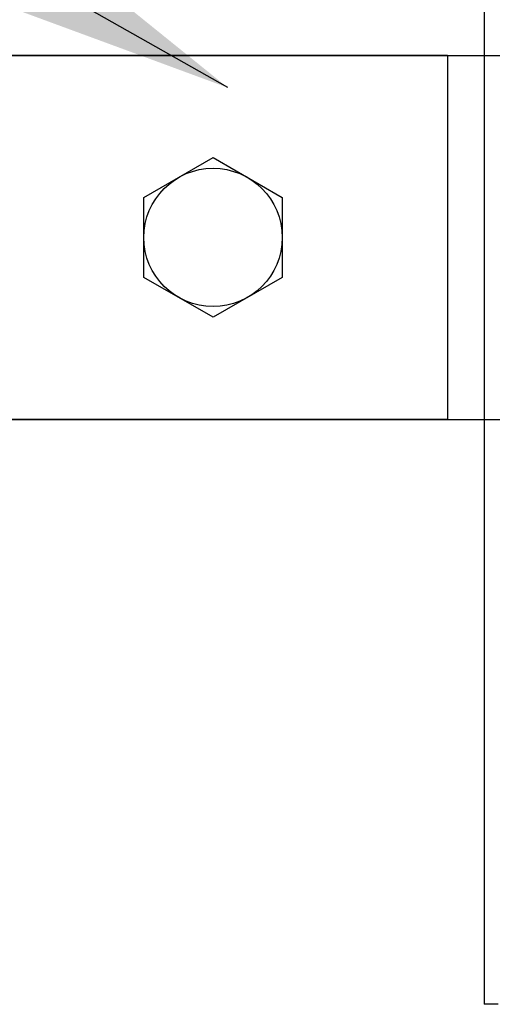
# Model space of a CAD drawing. Extents: x -371914 to 553368, y -191129 to 196452.
# Drawn here: x -209194 to -209011, y 34755 to 35136 of the extents above; entities that cross this region are included whole.
import ezdxf

# ---------------------------------------------------------------- set-up
doc = ezdxf.new("R2010")
doc.units = 0
doc.header["$LTSCALE"] = 1000
doc.header["$MEASUREMENT"] = 0
doc.layers.add('通风', color=90, linetype='Continuous')
doc.styles.get("Standard").update_dxf_attribs({"font": 'gbenor.shx', "bigfont": 'gbcbig.shx'})
doc.dimstyles.get("Standard").update_dxf_attribs({"dimscale": 100, "dimtxt": 3.5, "dimasz": 1, "dimexe": 2.5, "dimexo": 3, "dimgap": 1.5, "dimtad": 1, "dimdec": 0, "dimzin": 0, "dimdsep": 46, "dimtxsty": 'Standard', "dimblk": 'ARCHTICK', "dimcen": 0.09, "dimadec": 0, "dimazin": 0, "dimtfac": 1, "dimtdec": 0, "dimtix": 1, "dimtmove": 2, "dimatfit": 3, "dimfxl": 1, "dimtolj": 1, "dimtzin": 0, "dimarcsym": 0})

# ---------------------------------------------------------------- blocks, each defined once
blk = doc.blocks.new('_ArchTick')
at = {"color": 0, "linetype": 'ByBlock', "const_width": 0.4}
blk.add_lwpolyline([(-0.5, -0.5), (0.5, 0.5)], dxfattribs=at)

msp = doc.modelspace()

# ---------------------------------------------------------------- linework, layer by layer
at = {"layer": '通风'}
for p, q in [((-209013.77, 35348.53), (-209013.77, 34754.97)), ((-209522.62, 35122.19), (-206942.73, 35122.19)), ((-209027.93, 35122.19), (-209209.51, 35122.19)), ((-209027.93, 35122.19), (-209027.93, 34981.31)), ((-209027.93, 35122.19), (-209013.77, 35122.19)), ((-209145.5, 35067.21), (-209118.72, 35082.68)), ((-209118.72, 35082.68), (-209091.94, 35067.21)), ((-209145.5, 35036.29), (-209145.5, 35067.21)), ((-209091.94, 35067.21), (-209091.94, 35036.29)), ((-209118.72, 35020.83), (-209145.5, 35036.29)), ((-209091.94, 35036.29), (-209118.72, 35020.83)), ((-209205.27, 34981.31), (-206942.73, 34981.31)), ((-209027.93, 34981.31), (-209205.27, 34981.31)), ((-209027.93, 34981.31), (-209013.77, 34981.31)), ((-209008.37, 34754.97), (-209013.77, 34754.97))]:
    msp.add_line(p, q, dxfattribs=at)
msp.add_circle((-209118.72, 35051.75), 26.78, dxfattribs=at)

# ---------------------------------------------------------------- leaders
msp.add_leader([(-209113.04, 35109.73), (-209801.8, 35500.34)], dimstyle='Standard', override={"dimgap": 20, "dimtad": 0}, dxfattribs=at)

doc.saveas('drawing.dxf')
